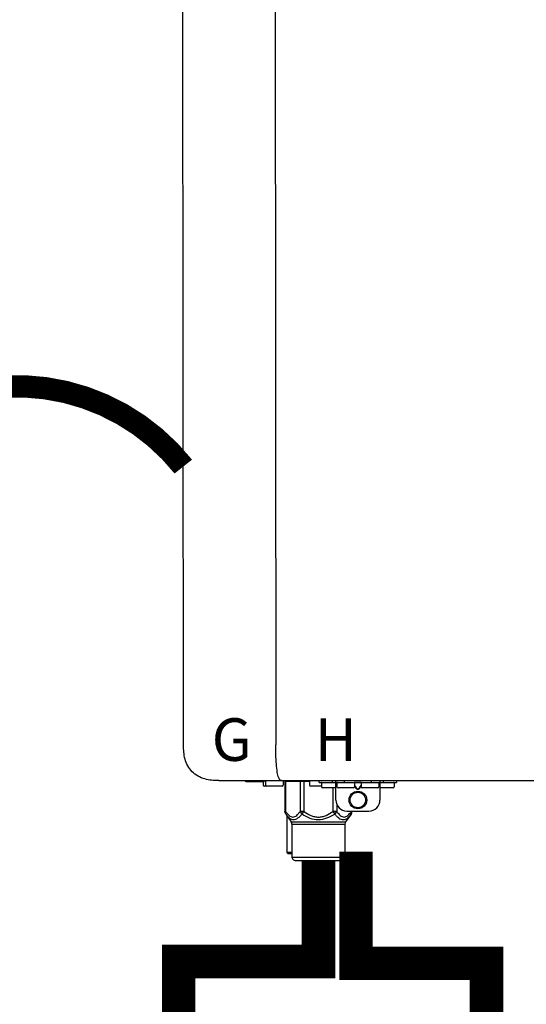
# Model space of a CAD drawing. Units: inches. Extents: x -123 to 135, y -41 to 134.
# Drawn here: x -32 to -23, y 30 to 47 of the extents above; entities that cross this region are included whole.
import ezdxf
from ezdxf.enums import TextEntityAlignment as Align

# ---------------------------------------------------------------- set-up
doc = ezdxf.new("R2010")
doc.units = ezdxf.units.IN
doc.header["$MEASUREMENT"] = 0
doc.linetypes.add('DOTX2', pattern=[0.5, 0, -0.5])
doc.styles.add('Navien', font='arial.ttf')

# ---------------------------------------------------------------- blocks, each defined once
blk = doc.blocks.new('NPE-S2 (150-180-210-240)')
at = {"linetype": 'Continuous'}
for p, q in [((-2.413, 2.058), (-2.433, 28.196)), ((-0.782, 28.207), (-0.761, 2.069)), ((-1.783, 1.427), (-1.788, 1.427)), ((-1.783, 1.427), (14.233, 1.427)), ((-1.297, 1.407), (-1.297, 1.427)), ((-0.946, 1.419), (-0.946, 1.348)), ((-0.631, 1.419), (-0.631, 1.348)), ((-0.598, 1.419), (-0.158, 1.419)), ((-0.598, 1.419), (-0.598, 0.874)), ((-0.587, 1.419), (-0.587, 0.874)), ((-0.328, 1.419), (-0.328, 0.874)), ((-0.259, 1.419), (-0.259, 0.875)), ((-0.158, 1.419), (-0.158, 1.348)), ((0.016, 1.396), (0.016, 1.427)), ((0.252, 1.396), (0.252, 1.427)), ((0.311, 1.08), (0.311, 1.427)), ((0.469, 1.396), (0.469, 1.427)), ((0.942, 1.427), (0.942, 1.396)), ((1.1, 1.427), (1.1, 1.08)), ((1.159, 1.427), (1.159, 1.396)), ((1.396, 1.427), (1.396, 1.396)), ((-0.986, 1.407), (-1.297, 1.407)), ((-0.99, 1.407), (-0.99, 1.348)), ((-0.651, 1.329), (-0.97, 1.329)), ((0.055, 1.329), (-0.138, 1.329)), ((0.016, 1.396), (1.396, 1.396)), ((0.055, 1.388), (0.055, 1.317)), ((0.311, 1.297), (0.075, 1.297)), ((0.259, 1.297), (0.259, 0.875)), ((0.331, 1.388), (0.331, 1.317)), ((0.627, 1.297), (0.351, 1.297)), ((0.674, 1.392), (0.645, 1.392)), ((0.647, 1.388), (0.647, 1.317)), ((0.647, 1.337), (0.674, 1.298)), ((0.647, 1.325), (0.669, 1.294)), ((0.709, 1.393), (0.702, 1.393)), ((0.702, 1.28), (0.709, 1.28)), ((0.702, 1.274), (0.709, 1.274)), ((0.766, 1.392), (0.737, 1.392)), ((0.737, 1.298), (0.765, 1.337)), ((0.743, 1.294), (0.765, 1.325)), ((0.765, 1.388), (0.765, 1.317)), ((1.061, 1.297), (0.785, 1.297)), ((1.08, 1.388), (1.08, 1.317)), ((1.336, 1.297), (1.1, 1.297)), ((1.356, 1.388), (1.356, 1.317)), ((0.328, 1.002), (0.328, 0.874)), ((0.509, 0.883), (0.903, 0.883)), ((0.587, 0.883), (0.587, 0.874)), ((0.598, 0.883), (0.598, 0.874)), ((-0.587, 0.874), (-0.598, 0.874)), ((-0.584, 0.829), (-0.487, 0.691)), ((-0.564, 0.801), (-0.564, 0.138)), ((-0.259, 0.874), (-0.328, 0.874)), ((-0.292, 0.829), (-0.259, 0.874)), ((0.328, 0.874), (0.259, 0.874)), ((0.259, 0.874), (0.292, 0.829)), ((0.584, 0.829), (0.487, 0.691)), ((0.598, 0.874), (0.587, 0.874)), ((-0.487, 0.691), (0.487, 0.691)), ((-0.473, 0.646), (0.473, 0.646)), ((-0.473, 0.646), (-0.473, 0.056)), ((0.473, 0.646), (0.473, 0.056)), ((-0.473, 0.138), (-0.564, 0.138)), ((-0.544, 0.118), (-0.564, 0.138)), ((-0.473, 0.118), (-0.544, 0.118)), ((-0.473, 0.056), (0.473, 0.056)), ((-0.445, 0.012), (-0.462, 0.028)), ((-0.417, 0), (0.417, 0)), ((0.445, 0.012), (0.462, 0.028))]:
    blk.add_line(p, q, dxfattribs=at)
for radius in [0.158, 0.138]:
    blk.add_circle((0.706, 1.08), radius, dxfattribs=at)
for centre, radius, start, end in [((-0.986, 1.427), 0.0197, 270, 0), ((-0.938, 1.419), 0.00788, 90, 180), ((-0.639, 1.419), 0.00788, 0, 60.0001), ((-0.15, 1.419), 0.00788, 90, 180), ((-0.97, 1.348), 0.0197, 180, 270), ((-0.926, 1.348), 0.0197, 180, 270), ((-0.651, 1.348), 0.0197, 270, 0), ((-0.138, 1.348), 0.0197, 180, 270), ((0.063, 1.388), 0.00788, 90, 180), ((0.075, 1.317), 0.0197, 180, 270), ((0.339, 1.388), 0.00788, 89.9999, 179.9999), ((0.351, 1.317), 0.0197, 179.9999, 269.9999), ((0.627, 1.317), 0.0197, 269.9999, 359.9999), ((0.639, 1.388), 0.00788, 359.9999, 89.9999), ((0.773, 1.388), 0.00788, 89.9999, 179.9999), ((0.785, 1.317), 0.0197, 179.9999, 269.9999), ((1.061, 1.317), 0.0197, 269.9999, 359.9999), ((1.072, 1.388), 0.00788, 359.9999, 89.9999), ((1.336, 1.317), 0.0197, 270, 0), ((1.348, 1.388), 0.00788, 0, 90), ((0.509, 1.08), 0.197, 179.9999, 269.9999), ((0.903, 1.08), 0.197, 269.9999, 359.9999), ((-0.552, 0.646), 0.0788, 0, 34.7837), ((0.552, 0.646), 0.0788, 145.2163, 180), ((-0.434, 0.056), 0.0394, 180, 225), ((-0.417, 0.039), 0.0394, 225, 270), ((0.417, 0.039), 0.0394, 270, 315), ((0.434, 0.056), 0.0394, 315, 360)]:
    blk.add_arc(centre, radius, start, end, dxfattribs=at)
for points, knots in [([(-1.788, 1.427), (-1.871, 1.427), (-2.041, 1.439), (-2.276, 1.569), (-2.403, 1.805), (-2.413, 1.976), (-2.413, 2.058)], [0, 0, 0, 0, 0.243682, 0.500092, 0.756536, 1, 1, 1, 1]), ([(-0.71, 1.477), (-0.722, 1.508), (-0.74, 1.59), (-0.76, 1.788), (-0.762, 1.953), (-0.761, 2.069)], [0, 0, 0, 0, 0.169167, 0.418686, 1, 1, 1, 1]), ([(-0.687, 1.438), (-0.689, 1.44), (-0.699, 1.451), (-0.705, 1.465), (-0.71, 1.477)], [0, 0, 0, 0, 0.192903, 1, 1, 1, 1]), ([(-0.66, 1.427), (-0.667, 1.427), (-0.677, 1.429), (-0.685, 1.435), (-0.687, 1.438)], [0, 0, 0, 0, 0.696975, 1, 1, 1, 1]), ([(0.669, 1.294), (0.673, 1.288), (0.68, 1.281), (0.692, 1.275), (0.699, 1.274), (0.702, 1.274)], [0, 0, 0, 0, 0.499165, 0.749694, 1, 1, 1, 1]), ([(0.702, 1.393), (0.699, 1.393), (0.69, 1.393), (0.681, 1.393), (0.674, 1.392)], [0, 0, 0, 0, 0.304446, 1, 1, 1, 1]), ([(0.674, 1.298), (0.678, 1.293), (0.683, 1.286), (0.694, 1.281), (0.699, 1.28), (0.702, 1.28)], [0, 0, 0, 0, 0.498951, 0.749558, 1, 1, 1, 1]), ([(0.737, 1.392), (0.735, 1.392), (0.726, 1.393), (0.717, 1.393), (0.709, 1.393)], [0, 0, 0, 0, 0.189064, 1, 1, 1, 1]), ([(0.709, 1.28), (0.712, 1.28), (0.718, 1.281), (0.728, 1.286), (0.734, 1.293), (0.737, 1.298)], [0, 0, 0, 0, 0.250564, 0.501187, 1, 1, 1, 1]), ([(0.709, 1.274), (0.712, 1.274), (0.719, 1.275), (0.731, 1.281), (0.739, 1.288), (0.743, 1.294)], [0, 0, 0, 0, 0.250403, 0.500944, 1, 1, 1, 1]), ([(-0.584, 0.829), (-0.588, 0.835), (-0.593, 0.851), (-0.59, 0.867), (-0.587, 0.874)], [0, 0, 0, 0, 0.4708, 1, 1, 1, 1]), ([(-0.587, 0.874), (-0.578, 0.861), (-0.559, 0.836), (-0.528, 0.804), (-0.495, 0.781), (-0.458, 0.771), (-0.42, 0.781), (-0.387, 0.804), (-0.356, 0.836), (-0.337, 0.861), (-0.328, 0.874)], [0, 0, 0, 0, 0.143716, 0.275972, 0.393976, 0.499995, 0.606013, 0.72403, 0.856288, 1, 1, 1, 1]), ([(-0.584, 0.829), (-0.574, 0.816), (-0.555, 0.79), (-0.522, 0.757), (-0.485, 0.735), (-0.445, 0.727), (-0.403, 0.735), (-0.364, 0.758), (-0.326, 0.79), (-0.303, 0.816), (-0.292, 0.83)], [0, 0, 0, 0, 0.137917, 0.263931, 0.377755, 0.484403, 0.594459, 0.716538, 0.852438, 1, 1, 1, 1]), ([(-0.328, 0.874), (-0.326, 0.87), (-0.318, 0.853), (-0.304, 0.838), (-0.292, 0.829)], [0, 0, 0, 0, 0.235287, 1, 1, 1, 1]), ([(-0.292, 0.83), (-0.248, 0.801), (-0.156, 0.75), (0, 0.719), (0.156, 0.751), (0.248, 0.801), (0.292, 0.829)], [0, 0, 0, 0, 0.250239, 0.49996, 0.749729, 1, 1, 1, 1]), ([(-0.259, 0.875), (-0.221, 0.847), (-0.16, 0.81), (-0.071, 0.78), (0, 0.772), (0.071, 0.78), (0.16, 0.81), (0.221, 0.847), (0.259, 0.875)], [0, 0, 0, 0, 0.24985, 0.374924, 0.499959, 0.625012, 0.750123, 1, 1, 1, 1]), ([(0.292, 0.829), (0.296, 0.832), (0.311, 0.845), (0.323, 0.861), (0.328, 0.874)], [0, 0, 0, 0, 0.263518, 1, 1, 1, 1]), ([(0.292, 0.829), (0.303, 0.816), (0.326, 0.79), (0.364, 0.757), (0.404, 0.735), (0.445, 0.727), (0.485, 0.735), (0.522, 0.757), (0.555, 0.79), (0.574, 0.816), (0.584, 0.829)], [0, 0, 0, 0, 0.14755, 0.28344, 0.405514, 0.515579, 0.622231, 0.736068, 0.862087, 1, 1, 1, 1]), ([(0.328, 0.874), (0.337, 0.861), (0.356, 0.836), (0.387, 0.804), (0.42, 0.781), (0.458, 0.771), (0.495, 0.781), (0.528, 0.804), (0.559, 0.836), (0.578, 0.861), (0.587, 0.874)], [0, 0, 0, 0, 0.143713, 0.275975, 0.394, 0.500036, 0.606061, 0.724063, 0.856305, 1, 1, 1, 1]), ([(0.587, 0.874), (0.59, 0.867), (0.593, 0.851), (0.588, 0.835), (0.584, 0.829)], [0, 0, 0, 0, 0.529166, 1, 1, 1, 1])]:
    blk.add_open_spline(points, degree=3, knots=knots, dxfattribs=at)
for points in [[(-0.584, 0.829), (-0.593, 0.842), (-0.598, 0.859), (-0.598, 0.874)], [(0.584, 0.829), (0.593, 0.842), (0.598, 0.859), (0.598, 0.874)]]:
    blk.add_open_spline(points, degree=3, dxfattribs=at)
at = {"style": 'Navien'}
for s, p in [('G', (-1.55, 2.161)), ('H', (0.311, 2.161))]:
    blk.add_text(s, height=0.762, dxfattribs=at).set_placement(p, align=Align.MIDDLE_CENTER)

msp = doc.modelspace()

# ---------------------------------------------------------------- linework, layer by layer
at = {"color": 2, "linetype": 'DOTX2', "ltscale": 0.05, "const_width": 0.4}
msp.add_lwpolyline([(-29.489, 39.392, 0.484555), (-35.492, 39.359)], format="xyb", dxfattribs=at)
at = {"const_width": 0.6}
for points in [[(-26.4, 32.505), (-26.4, 30.505), (-24.066, 30.505), (-24.066, 28.229)], [(-27.072, 32.339), (-27.072, 30.539), (-29.572, 30.539), (-29.572, 28.253)]]:
    msp.add_lwpolyline(points, dxfattribs=at)

# ---------------------------------------------------------------- block references
msp.add_blockref('NPE-S2 (150-180-210-240)', (-27.072, 32.347))

doc.saveas('drawing.dxf')
